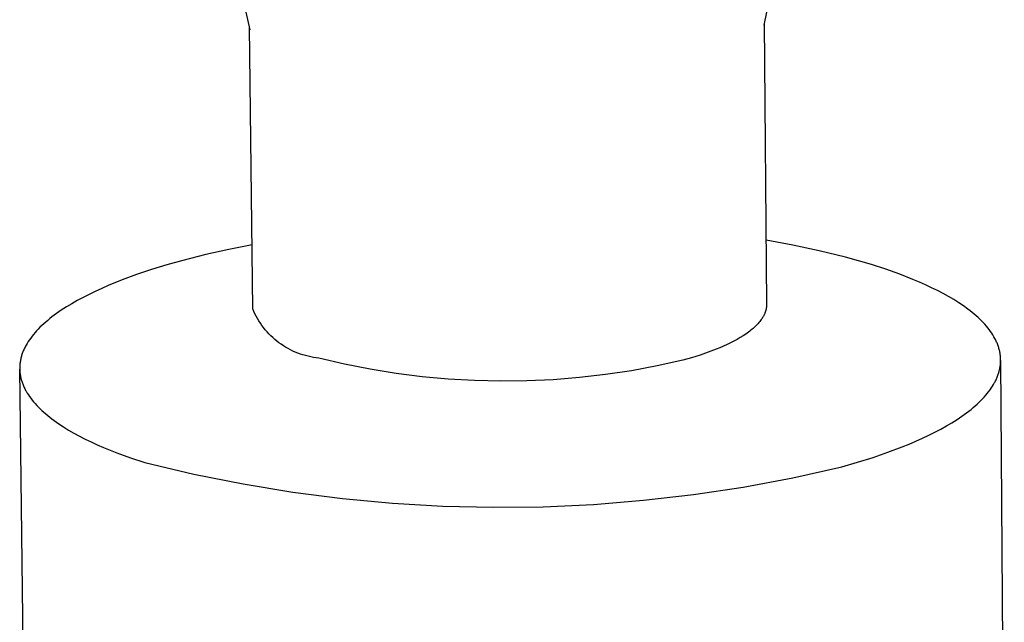
# Model space of a CAD drawing. Units: millimetres. Extents: x -511 to 512, y -375 to 404.
# Drawn here: x -336 to -316, y -242 to -230 of the extents above; entities that cross this region are included whole.
import ezdxf

# ---------------------------------------------------------------- set-up
doc = ezdxf.new("R2010")
doc.units = ezdxf.units.MM
doc.header["$MEASUREMENT"] = 0
doc.layers.add('Default', color=7, linetype='Continuous', true_color=0x000000)

msp = doc.modelspace()

# ---------------------------------------------------------------- linework, layer by layer
at = {"layer": 'Default', "color": 7, "true_color": 0xffffff}
for p, q in [((-320.877, -228.256), (-321.233, -230.002)), ((-331.448, -230.092), (-331.839, -228.352)), ((-331.395, -235.647), (-331.458, -230.034)), ((-321.224, -229.957), (-321.177, -235.556)), ((-331.41, -234.371), (-331.872, -234.463)), ((-320.658, -234.376), (-321.188, -234.28)), ((-320.131, -234.489), (-320.658, -234.376)), ((-332.331, -234.567), (-332.788, -234.683)), ((-331.872, -234.463), (-332.331, -234.567)), ((-319.608, -234.619), (-320.131, -234.489)), ((-333.104, -234.772), (-333.411, -234.866)), ((-332.788, -234.683), (-333.104, -234.772)), ((-319.09, -234.766), (-319.608, -234.619)), ((-318.804, -234.859), (-319.09, -234.766)), ((-333.709, -234.966), (-333.995, -235.071)), ((-333.411, -234.866), (-333.709, -234.966)), ((-318.529, -234.957), (-318.804, -234.859)), ((-318.265, -235.06), (-318.529, -234.957)), ((-334.269, -235.182), (-334.401, -235.239)), ((-333.995, -235.071), (-334.269, -235.182)), ((-318.138, -235.114), (-318.265, -235.06)), ((-318.014, -235.169), (-318.138, -235.114)), ((-317.894, -235.225), (-318.014, -235.169)), ((-334.652, -235.358), (-334.771, -235.418)), ((-334.528, -235.298), (-334.652, -235.358)), ((-334.401, -235.239), (-334.528, -235.298)), ((-317.778, -235.282), (-317.894, -235.225)), ((-317.666, -235.341), (-317.778, -235.282)), ((-317.558, -235.401), (-317.666, -235.341)), ((-334.997, -235.544), (-335.103, -235.608)), ((-334.886, -235.481), (-334.997, -235.544)), ((-334.771, -235.418), (-334.886, -235.481)), ((-321.177, -235.566), (-321.178, -235.576)), ((-321.178, -235.576), (-321.178, -235.586)), ((-321.177, -235.556), (-321.177, -235.566)), ((-317.455, -235.462), (-317.558, -235.401)), ((-317.356, -235.525), (-317.455, -235.462)), ((-317.262, -235.588), (-317.356, -235.525)), ((-335.299, -235.74), (-335.39, -235.807)), ((-335.204, -235.673), (-335.299, -235.74)), ((-335.103, -235.608), (-335.204, -235.673)), ((-331.374, -235.697), (-331.395, -235.647)), ((-331.352, -235.746), (-331.374, -235.697)), ((-331.327, -235.794), (-331.352, -235.746)), ((-321.233, -235.779), (-321.238, -235.789)), ((-321.228, -235.769), (-321.233, -235.779)), ((-321.223, -235.759), (-321.228, -235.769)), ((-321.219, -235.749), (-321.223, -235.759)), ((-321.214, -235.739), (-321.219, -235.749)), ((-321.21, -235.728), (-321.214, -235.739)), ((-321.207, -235.718), (-321.21, -235.728)), ((-321.203, -235.708), (-321.207, -235.718)), ((-321.2, -235.698), (-321.203, -235.708)), ((-321.196, -235.688), (-321.2, -235.698)), ((-321.194, -235.678), (-321.196, -235.688)), ((-321.191, -235.668), (-321.194, -235.678)), ((-321.188, -235.657), (-321.191, -235.668)), ((-321.186, -235.647), (-321.188, -235.657)), ((-321.184, -235.637), (-321.186, -235.647)), ((-321.183, -235.627), (-321.184, -235.637)), ((-321.181, -235.617), (-321.183, -235.627)), ((-321.18, -235.607), (-321.181, -235.617)), ((-321.179, -235.597), (-321.18, -235.607)), ((-321.178, -235.586), (-321.179, -235.597)), ((-317.172, -235.652), (-317.262, -235.588)), ((-317.13, -235.685), (-317.172, -235.652)), ((-317.088, -235.718), (-317.13, -235.685)), ((-317.048, -235.751), (-317.088, -235.718)), ((-317.009, -235.784), (-317.048, -235.751)), ((-335.554, -235.944), (-335.592, -235.979)), ((-335.515, -235.91), (-335.554, -235.944)), ((-335.475, -235.875), (-335.515, -235.91)), ((-335.433, -235.841), (-335.475, -235.875)), ((-335.39, -235.807), (-335.433, -235.841)), ((-331.301, -235.841), (-331.327, -235.794)), ((-331.274, -235.887), (-331.301, -235.841)), ((-331.245, -235.932), (-331.274, -235.887)), ((-331.214, -235.977), (-331.245, -235.932)), ((-321.363, -235.957), (-321.382, -235.977)), ((-321.345, -235.938), (-321.363, -235.957)), ((-321.328, -235.918), (-321.345, -235.938)), ((-321.311, -235.899), (-321.328, -235.918)), ((-321.296, -235.879), (-321.311, -235.899)), ((-321.282, -235.859), (-321.296, -235.879)), ((-321.268, -235.839), (-321.282, -235.859)), ((-321.256, -235.819), (-321.268, -235.839)), ((-321.25, -235.809), (-321.256, -235.819)), ((-321.244, -235.799), (-321.25, -235.809)), ((-321.238, -235.789), (-321.244, -235.799)), ((-316.972, -235.818), (-317.009, -235.784)), ((-316.936, -235.852), (-316.972, -235.818)), ((-316.901, -235.886), (-316.936, -235.852)), ((-316.868, -235.92), (-316.901, -235.886)), ((-316.836, -235.954), (-316.868, -235.92)), ((-316.806, -235.989), (-316.836, -235.954)), ((-335.758, -236.155), (-335.786, -236.191)), ((-335.727, -236.12), (-335.758, -236.155)), ((-335.696, -236.084), (-335.727, -236.12)), ((-335.663, -236.049), (-335.696, -236.084)), ((-335.628, -236.014), (-335.663, -236.049)), ((-335.592, -235.979), (-335.628, -236.014)), ((-331.182, -236.02), (-331.214, -235.977)), ((-331.148, -236.062), (-331.182, -236.02)), ((-331.113, -236.103), (-331.148, -236.062)), ((-331.077, -236.142), (-331.113, -236.103)), ((-331.039, -236.181), (-331.077, -236.142)), ((-321.589, -236.147), (-321.644, -236.183)), ((-321.563, -236.129), (-321.589, -236.147)), ((-321.537, -236.11), (-321.563, -236.129)), ((-321.513, -236.091), (-321.537, -236.11)), ((-321.489, -236.073), (-321.513, -236.091)), ((-321.466, -236.054), (-321.489, -236.073)), ((-321.443, -236.035), (-321.466, -236.054)), ((-321.422, -236.016), (-321.443, -236.035)), ((-321.401, -235.996), (-321.422, -236.016)), ((-321.382, -235.977), (-321.401, -235.996)), ((-316.777, -236.024), (-316.806, -235.989)), ((-316.75, -236.059), (-316.777, -236.024)), ((-316.724, -236.094), (-316.75, -236.059)), ((-316.7, -236.129), (-316.724, -236.094)), ((-316.677, -236.165), (-316.7, -236.129)), ((-316.655, -236.2), (-316.677, -236.165)), ((-335.886, -236.335), (-335.906, -236.372)), ((-335.863, -236.299), (-335.886, -236.335)), ((-335.839, -236.263), (-335.863, -236.299)), ((-335.813, -236.227), (-335.839, -236.263)), ((-335.786, -236.191), (-335.813, -236.227)), ((-331, -236.218), (-331.039, -236.181)), ((-330.96, -236.254), (-331, -236.218)), ((-330.918, -236.288), (-330.96, -236.254)), ((-330.876, -236.321), (-330.918, -236.288)), ((-330.832, -236.352), (-330.876, -236.321)), ((-330.787, -236.382), (-330.832, -236.352)), ((-321.96, -236.356), (-322.031, -236.388)), ((-321.892, -236.323), (-321.96, -236.356)), ((-321.826, -236.289), (-321.892, -236.323)), ((-321.762, -236.254), (-321.826, -236.289)), ((-321.702, -236.219), (-321.762, -236.254)), ((-321.644, -236.183), (-321.702, -236.219)), ((-316.636, -236.236), (-316.655, -236.2)), ((-316.626, -236.254), (-316.636, -236.236)), ((-316.617, -236.272), (-316.626, -236.254)), ((-316.609, -236.29), (-316.617, -236.272)), ((-316.601, -236.308), (-316.609, -236.29)), ((-316.593, -236.326), (-316.601, -236.308)), ((-316.586, -236.344), (-316.593, -236.326)), ((-316.579, -236.362), (-316.586, -236.344)), ((-316.572, -236.381), (-316.579, -236.362)), ((-335.987, -236.554), (-335.993, -236.573)), ((-335.981, -236.536), (-335.987, -236.554)), ((-335.974, -236.518), (-335.981, -236.536)), ((-335.967, -236.499), (-335.974, -236.518)), ((-335.96, -236.481), (-335.967, -236.499)), ((-335.952, -236.463), (-335.96, -236.481)), ((-335.944, -236.444), (-335.952, -236.463)), ((-335.935, -236.426), (-335.944, -236.444)), ((-335.926, -236.408), (-335.935, -236.426)), ((-335.916, -236.39), (-335.926, -236.408)), ((-335.906, -236.372), (-335.916, -236.39)), ((-330.742, -236.41), (-330.787, -236.382)), ((-330.695, -236.437), (-330.742, -236.41)), ((-330.647, -236.462), (-330.695, -236.437)), ((-330.599, -236.486), (-330.647, -236.462)), ((-330.55, -236.508), (-330.599, -236.486)), ((-330.5, -236.528), (-330.55, -236.508)), ((-330.449, -236.546), (-330.5, -236.528)), ((-330.398, -236.563), (-330.449, -236.546)), ((-330.346, -236.578), (-330.398, -236.563)), ((-322.336, -236.51), (-322.499, -236.567)), ((-322.179, -236.451), (-322.336, -236.51)), ((-322.104, -236.42), (-322.179, -236.451)), ((-322.031, -236.388), (-322.104, -236.42)), ((-316.566, -236.399), (-316.572, -236.381)), ((-316.56, -236.417), (-316.566, -236.399)), ((-316.555, -236.435), (-316.56, -236.417)), ((-316.55, -236.453), (-316.555, -236.435)), ((-316.545, -236.472), (-316.55, -236.453)), ((-316.541, -236.49), (-316.545, -236.472)), ((-316.537, -236.508), (-316.541, -236.49)), ((-316.534, -236.526), (-316.537, -236.508)), ((-316.531, -236.545), (-316.534, -236.526)), ((-316.528, -236.563), (-316.531, -236.545)), ((-316.526, -236.581), (-316.528, -236.563)), ((-336.029, -236.757), (-336.03, -236.775)), ((-336.027, -236.738), (-336.029, -236.757)), ((-336.025, -236.72), (-336.027, -236.738)), ((-336.022, -236.701), (-336.025, -236.72)), ((-336.019, -236.683), (-336.022, -236.701)), ((-336.016, -236.665), (-336.019, -236.683)), ((-336.012, -236.646), (-336.016, -236.665)), ((-336.008, -236.628), (-336.012, -236.646)), ((-336.003, -236.609), (-336.008, -236.628)), ((-335.998, -236.591), (-336.003, -236.609)), ((-335.993, -236.573), (-335.998, -236.591)), ((-330.294, -236.591), (-330.346, -236.578)), ((-330.241, -236.602), (-330.294, -236.591)), ((-330.188, -236.612), (-330.241, -236.602)), ((-330.135, -236.62), (-330.188, -236.612)), ((-330.082, -236.626), (-330.135, -236.62)), ((-329.573, -236.745), (-330.082, -236.626)), ((-329.061, -236.846), (-329.573, -236.745)), ((-322.843, -236.67), (-323.353, -236.783)), ((-322.668, -236.62), (-322.843, -236.67)), ((-322.499, -236.567), (-322.668, -236.62)), ((-316.527, -236.765), (-316.525, -236.747)), ((-316.525, -236.6), (-316.526, -236.581)), ((-316.523, -236.618), (-316.525, -236.6)), ((-316.525, -236.747), (-316.524, -236.729)), ((-316.524, -236.729), (-316.523, -236.71)), ((-316.522, -236.637), (-316.523, -236.618)), ((-316.523, -236.71), (-316.522, -236.692)), ((-316.522, -236.655), (-316.522, -236.637)), ((-316.522, -236.673), (-316.522, -236.655)), ((-316.522, -236.692), (-316.522, -236.673)), ((-316.522, -236.673), (-316.449, -247.909)), ((-336.031, -236.794), (-336.032, -236.812)), ((-336.032, -236.812), (-336.032, -236.83)), ((-336.032, -236.83), (-336.032, -236.849)), ((-336.032, -236.849), (-336.031, -236.867)), ((-335.884, -248.089), (-336.032, -236.849)), ((-336.03, -236.775), (-336.031, -236.794)), ((-336.031, -236.867), (-336.03, -236.886)), ((-336.03, -236.886), (-336.028, -236.904)), ((-336.028, -236.904), (-336.026, -236.922)), ((-336.026, -236.922), (-336.024, -236.941)), ((-336.024, -236.941), (-336.021, -236.959)), ((-328.546, -236.93), (-329.061, -236.846)), ((-328.028, -236.996), (-328.546, -236.93)), ((-323.866, -236.878), (-324.382, -236.956)), ((-323.353, -236.783), (-323.866, -236.878)), ((-316.576, -236.968), (-316.569, -236.949)), ((-316.569, -236.949), (-316.563, -236.931)), ((-316.563, -236.931), (-316.558, -236.913)), ((-316.558, -236.913), (-316.553, -236.894)), ((-316.553, -236.894), (-316.548, -236.876)), ((-316.548, -236.876), (-316.543, -236.858)), ((-316.543, -236.858), (-316.539, -236.839)), ((-316.539, -236.839), (-316.536, -236.821)), ((-316.536, -236.821), (-316.533, -236.802)), ((-316.533, -236.802), (-316.53, -236.784)), ((-316.53, -236.784), (-316.527, -236.765)), ((-336.021, -236.959), (-336.018, -236.977)), ((-336.018, -236.977), (-336.015, -236.996)), ((-336.015, -236.996), (-336.011, -237.014)), ((-336.011, -237.014), (-336.007, -237.032)), ((-336.007, -237.032), (-336.002, -237.05)), ((-336.002, -237.05), (-335.997, -237.069)), ((-335.997, -237.069), (-335.991, -237.087)), ((-335.991, -237.087), (-335.985, -237.105)), ((-335.985, -237.105), (-335.979, -237.123)), ((-335.979, -237.123), (-335.972, -237.141)), ((-335.972, -237.141), (-335.965, -237.159)), ((-327.508, -237.044), (-328.028, -236.996)), ((-326.987, -237.074), (-327.508, -237.044)), ((-326.465, -237.087), (-326.987, -237.074)), ((-325.943, -237.081), (-326.465, -237.087)), ((-325.421, -237.057), (-325.943, -237.081)), ((-324.901, -237.015), (-325.421, -237.057)), ((-324.382, -236.956), (-324.901, -237.015)), ((-316.684, -237.187), (-316.662, -237.151)), ((-316.662, -237.151), (-316.642, -237.114)), ((-316.642, -237.114), (-316.632, -237.096)), ((-316.632, -237.096), (-316.623, -237.078)), ((-316.623, -237.078), (-316.614, -237.059)), ((-316.614, -237.059), (-316.606, -237.041)), ((-316.606, -237.041), (-316.597, -237.023)), ((-316.597, -237.023), (-316.59, -237.004)), ((-316.59, -237.004), (-316.583, -236.986)), ((-316.583, -236.986), (-316.576, -236.968)), ((-335.965, -237.159), (-335.957, -237.178)), ((-335.957, -237.178), (-335.949, -237.196)), ((-335.949, -237.196), (-335.941, -237.214)), ((-335.941, -237.214), (-335.932, -237.232)), ((-335.932, -237.232), (-335.923, -237.25)), ((-335.923, -237.25), (-335.914, -237.268)), ((-335.914, -237.268), (-335.904, -237.285)), ((-335.904, -237.285), (-335.883, -237.321)), ((-335.883, -237.321), (-335.86, -237.357)), ((-316.818, -237.367), (-316.788, -237.331)), ((-316.788, -237.331), (-316.76, -237.295)), ((-316.76, -237.295), (-316.733, -237.259)), ((-316.733, -237.259), (-316.708, -237.223)), ((-316.708, -237.223), (-316.684, -237.187)), ((-335.86, -237.357), (-335.836, -237.392)), ((-335.836, -237.392), (-335.811, -237.427)), ((-335.811, -237.427), (-335.784, -237.463)), ((-335.784, -237.463), (-335.755, -237.498)), ((-335.755, -237.498), (-335.725, -237.532)), ((-335.725, -237.532), (-335.694, -237.567)), ((-316.99, -237.543), (-316.953, -237.508)), ((-316.953, -237.508), (-316.917, -237.473)), ((-316.917, -237.473), (-316.882, -237.438)), ((-316.882, -237.438), (-316.849, -237.402)), ((-316.849, -237.402), (-316.818, -237.367)), ((-335.694, -237.567), (-335.661, -237.601)), ((-335.661, -237.601), (-335.627, -237.635)), ((-335.627, -237.635), (-335.591, -237.669)), ((-335.591, -237.669), (-335.554, -237.703)), ((-335.554, -237.703), (-335.515, -237.736)), ((-335.515, -237.736), (-335.475, -237.77)), ((-317.291, -237.782), (-317.198, -237.714)), ((-317.198, -237.714), (-317.153, -237.68)), ((-317.153, -237.68), (-317.11, -237.646)), ((-317.11, -237.646), (-317.069, -237.612)), ((-317.069, -237.612), (-317.029, -237.578)), ((-317.029, -237.578), (-316.99, -237.543)), ((-335.475, -237.77), (-335.434, -237.803)), ((-335.434, -237.803), (-335.392, -237.836)), ((-335.392, -237.836), (-335.348, -237.868)), ((-335.348, -237.868), (-335.256, -237.932)), ((-335.256, -237.932), (-335.16, -237.996)), ((-317.6, -237.977), (-317.492, -237.913)), ((-317.492, -237.913), (-317.389, -237.848)), ((-317.389, -237.848), (-317.291, -237.782)), ((-335.16, -237.996), (-335.059, -238.058)), ((-335.059, -238.058), (-334.953, -238.119)), ((-334.953, -238.119), (-334.843, -238.178)), ((-317.952, -238.163), (-317.83, -238.102)), ((-317.83, -238.102), (-317.713, -238.04)), ((-317.713, -238.04), (-317.6, -237.977)), ((-334.843, -238.178), (-334.729, -238.237)), ((-334.729, -238.237), (-334.61, -238.294)), ((-334.61, -238.294), (-334.488, -238.35)), ((-318.341, -238.338), (-318.208, -238.281)), ((-318.208, -238.281), (-318.078, -238.222)), ((-318.078, -238.222), (-317.952, -238.163)), ((-334.488, -238.35), (-334.362, -238.405)), ((-334.362, -238.405), (-334.101, -238.51)), ((-334.101, -238.51), (-333.827, -238.61)), ((-319.06, -238.603), (-318.763, -238.501)), ((-318.763, -238.501), (-318.479, -238.393)), ((-318.479, -238.393), (-318.341, -238.338)), ((-333.827, -238.61), (-333.542, -238.705)), ((-333.542, -238.705), (-332.569, -238.935)), ((-319.682, -238.79), (-319.367, -238.699)), ((-319.367, -238.699), (-319.06, -238.603)), ((-320.658, -239.008), (-319.682, -238.79)), ((-332.569, -238.935), (-331.589, -239.13)), ((-321.641, -239.192), (-320.658, -239.008)), ((-331.589, -239.13), (-330.602, -239.292)), ((-330.602, -239.292), (-329.611, -239.419)), ((-322.63, -239.341), (-321.641, -239.192)), ((-329.611, -239.419), (-328.615, -239.512)), ((-324.619, -239.537), (-323.623, -239.456)), ((-323.623, -239.456), (-322.63, -239.341)), ((-328.615, -239.512), (-327.617, -239.57)), ((-327.617, -239.57), (-326.618, -239.594)), ((-326.618, -239.594), (-325.618, -239.583)), ((-325.618, -239.583), (-324.619, -239.537))]:
    msp.add_line(p, q, dxfattribs=at)

doc.saveas('drawing.dxf')
